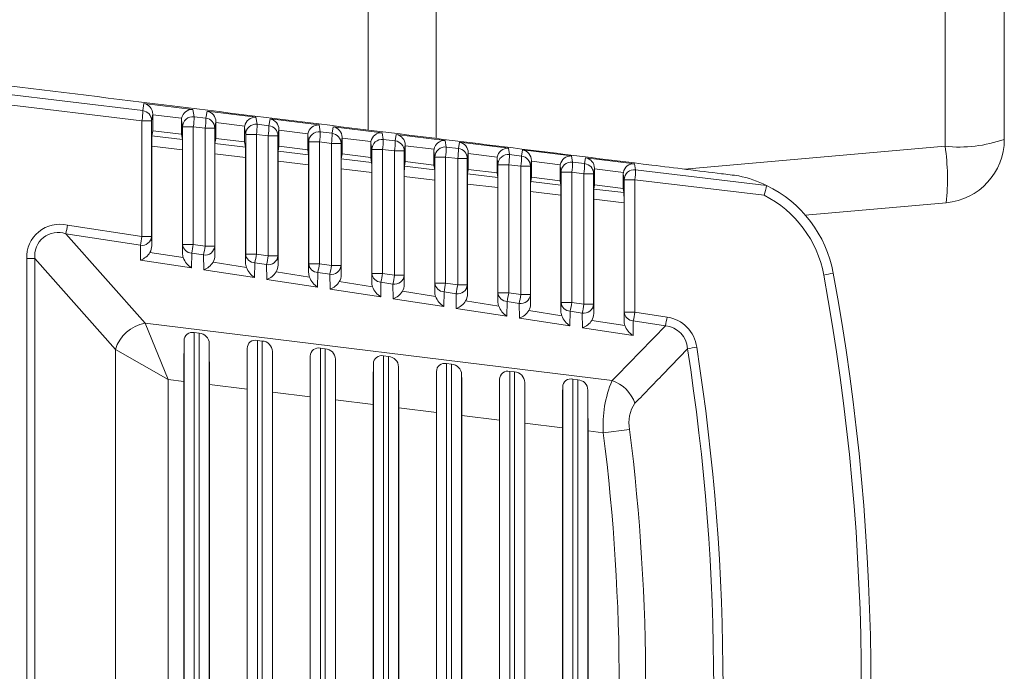
# Model space of a CAD drawing. Units: metres. Extents: x 7649 to 7998, y 20457 to 20664.
# Drawn here: x 7714 to 7714, y 20512 to 20512 of the extents above; entities that cross this region are included whole.
import ezdxf

# ---------------------------------------------------------------- set-up
doc = ezdxf.new("R2010")
doc.units = ezdxf.units.M
doc.header["$LTSCALE"] = 2
doc.layers.add('#PROJ GRILL', color=7, linetype='Continuous')

# ---------------------------------------------------------------- blocks, each defined once
blk = doc.blocks.new('ETC S4 Lustr+_Coupe face')
at = {"color": 0, "linetype": 'Continuous', "lineweight": 15}
for p, q in [((0.1043200000012803, -0.2494741790796979), (0.1043200000012803, -0.2716359777441539)), ((0.1031571955927575, -0.2717728114985221), (0.1031571955927575, -0.249611012837704)), ((0.09315719559253921, -0.2508610419718025), (0.09315719559253921, -0.2716180438401352)), ((0.09182000000055268, -0.2714527624375478), (0.09182000000055268, -0.2548010677091952)), ((0.08497286324654851, -0.2706088184859254), (0.07920167487918661, -0.2699002056542668)), ((0.07921906389674405, -0.2700903382428805), (0.08738984331921529, -0.2710708033409901)), ((0.0873760486529136, -0.2712690405205649), (0.07920007646862359, -0.2702879523094452)), ((0.08738984331921529, -0.2710708033409901), (0.08741356785867538, -0.2709301725517435)), ((0.08741356785867538, -0.2709301725517435), (0.088375113075017, -0.2710482354596024)), ((0.088375113075017, -0.2710482354596024), (0.08839837288269337, -0.2711918233799224)), ((0.08758749392109166, -0.2711386400042102), (0.08756549523877766, -0.2712690405205649)), ((0.08758749392109166, -0.2711386400042102), (0.08758748963464313, -0.2711527532737819)), ((0.08758748963464313, -0.2711527532737819), (0.08758748963464313, -0.2714652899594512)), ((0.08815552698524698, -0.2712224994902499), (0.08758748963464313, -0.2711527532737819)), ((0.08839837288269337, -0.2711918233799224), (0.08863041497534141, -0.2712196676220628)), ((0.08863041497534141, -0.2712196676220628), (0.08865356785918266, -0.2710824254063482)), ((0.08865356785918266, -0.2710824254063482), (0.08961511307461478, -0.2712004883142072)), ((0.08961511307461478, -0.2712004883142072), (0.08963780175508873, -0.271340550531022)), ((0.08987098663055804, -0.2713685319067736), (0.08989356785878044, -0.2712346782645909)), ((0.08989356785878044, -0.2712346782645909), (0.09085511307512206, -0.2713527411688119)), ((0.0873760486529136, -0.2735454070352716), (0.0873760486529136, -0.2712690405205649)), ((0.08756549523877766, -0.2712690405205649), (0.0873760486529136, -0.2712690405205649)), ((0.08756549523877766, -0.2712690405205649), (0.08756549523877766, -0.2735454070352716)), ((0.08817404003275442, -0.2713900605594972), (0.08815251036867267, -0.2712571531883441)), ((0.08815251036867267, -0.2715346657860209), (0.08815251036867267, -0.2712571531883441)), ((0.08817404003275442, -0.2737002153226058), (0.08817404003275442, -0.2713900605594972)), ((0.08838457821730117, -0.2713900605594972), (0.08817404003275442, -0.2713900605594972)), ((0.08838457821730117, -0.2713900605594972), (0.08838457821730117, -0.2737002153226058)), ((0.08861662030722073, -0.2714179048016376), (0.08838457821730117, -0.2713900605594972)), ((0.08861662030722073, -0.2737358335543831), (0.08861662030722073, -0.2714179048016376)), ((0.08880606689490378, -0.2714179048016376), (0.08861662030722073, -0.2714179048016376)), ((0.08882749392068945, -0.2712908928588149), (0.08880606689490378, -0.2714179048016376)), ((0.08880606689490378, -0.2714179048016376), (0.08880606689490378, -0.2737358335543831)), ((0.08882749392068945, -0.2712908928588149), (0.08882748963515041, -0.2713050061283866)), ((0.08882748963515041, -0.2713050061283866), (0.08882748963515041, -0.2716175428176939)), ((0.08939552698484476, -0.2713747523484926), (0.08882748963515041, -0.2713050061283866)), ((0.08941346890514978, -0.2715387877105968), (0.08939251036917994, -0.2714094060465868)), ((0.08939251036917994, -0.2716869186406257), (0.08939251036917994, -0.2714094060465868)), ((0.08963780175508873, -0.271340550531022), (0.08987098663055804, -0.2713685319067736)), ((0.09085511307512206, -0.2713527411688119), (0.0908772306265746, -0.2714892776821216)), ((0.09111155828486517, -0.2715173961878463), (0.09113356785928772, -0.2713869311191957)), ((0.09113356785928772, -0.2713869311191957), (0.09209511307471985, -0.2715049940234167)), ((0.08756987159267737, -0.2715697235653352), (0.08758748963464313, -0.2714652899594512)), ((0.08756987159267737, -0.2715697235653352), (0.088169851938801, -0.2716417191186338)), ((0.08758748963464313, -0.2714652899594512), (0.08815251036867267, -0.2715346657860209)), ((0.08815251036867267, -0.2715346657860209), (0.088169851938801, -0.2716417191186338)), ((0.0888104432488035, -0.2717185878464079), (0.08882748963515041, -0.2716175428176939)), ((0.08882748963515041, -0.2716175428176939), (0.08939251036917994, -0.2716869186406257)), ((0.08941346890514978, -0.2738904664256552), (0.08941346890514978, -0.2715387877105968)), ((0.08962400708696805, -0.2715387877105968), (0.08941346890514978, -0.2715387877105968)), ((0.08962400708696805, -0.2715387877105968), (0.08962400708696805, -0.2738904664256552)), ((0.08985719196334685, -0.2715667690863484), (0.08962400708696805, -0.2715387877105968)), ((0.08985719196334685, -0.2739262600734946), (0.08985719196334685, -0.2715667690863484)), ((0.09004663854921091, -0.2715667690863484), (0.08985719196334685, -0.2715667690863484)), ((0.09006749392119673, -0.2714431457134197), (0.09004663854921091, -0.2715667690863484)), ((0.09004663854921091, -0.2715667690863484), (0.09004663854921091, -0.2739262600734946)), ((0.09006749392119673, -0.2714431457134197), (0.0900674896347482, -0.2714572589866293)), ((0.0900674896347482, -0.2714572589866293), (0.0900674896347482, -0.2717697956722986)), ((0.09063552698535204, -0.2715270051994594), (0.0900674896347482, -0.2714572589866293)), ((0.09065289777663565, -0.2716875148616964), (0.09063251036877773, -0.2715616589011915)), ((0.09063251036877773, -0.2718391714952304), (0.09063251036877773, -0.2715616589011915)), ((0.0908772306265746, -0.2714892776821216), (0.09111155828486517, -0.2715173961878463)), ((0.09130749392079451, -0.2715953985680244), (0.09128721020533703, -0.2717156333674211)), ((0.09130749392079451, -0.2715953985680244), (0.09130748963525548, -0.2716095118412341)), ((0.09130748963525548, -0.2716095118412341), (0.09130748963525548, -0.2719220485305414)), ((0.09187552698494983, -0.2716792580577021), (0.09130748963525548, -0.2716095118412341)), ((0.09209511307471985, -0.2715049940234167), (0.09211665949715098, -0.2716380048368592)), ((0.09235212994099129, -0.2716662604689191), (0.09237356785888551, -0.2715391839738004)), ((0.09237356785888551, -0.2715391839738004), (0.09333511307522713, -0.2716572468816594)), ((0.08756822559280408, -0.273727732939733), (0.08756822559280408, -0.2717694185448636)), ((0.08817149642254662, -0.2718418089425541), (0.08756822559280408, -0.2717694185448636)), ((0.0888104432488035, -0.2717185878464079), (0.08940928080846788, -0.2717904462697334)), ((0.08939251036917994, -0.2716869186406257), (0.08940928080846788, -0.2717904462697334)), ((0.09005101490492962, -0.2718674521274806), (0.0900674896347482, -0.2717697956722986)), ((0.0900674896347482, -0.2717697956722986), (0.09063251036877773, -0.2718391714952304)), ((0.09086343595845392, -0.2716875148616964), (0.09065289777663565, -0.2716875148616964)), ((0.09065289777663565, -0.2740807175287046), (0.09065289777663565, -0.2716875148616964)), ((0.09086343595845392, -0.2716875148616964), (0.09086343595845392, -0.2740807175287046)), ((0.09109776361856348, -0.2717156333674211), (0.09086343595845392, -0.2716875148616964)), ((0.09109776361856348, -0.2741166865926061), (0.09109776361856348, -0.2717156333674211)), ((0.09128721020533703, -0.2717156333674211), (0.09109776361856348, -0.2717156333674211)), ((0.09128721020533703, -0.2717156333674211), (0.09128721020533703, -0.2741166865926061)), ((0.09189232664721203, -0.271836242016434), (0.09187251036928501, -0.2717139117557963)), ((0.09187251036928501, -0.2719914243498351), (0.09187251036928501, -0.2717139117557963)), ((0.09211665949715098, -0.2716380048368592), (0.09235212994099129, -0.2716662604689191)), ((0.0925474939213018, -0.2717476514262671), (0.09252778186055366, -0.2718644976484939)), ((0.0925474939213018, -0.2717476514262671), (0.09254748963485326, -0.2717617646958388)), ((0.09254748963485326, -0.2717617646958388), (0.09254748963485326, -0.2720743013815081)), ((0.09311552698454761, -0.2718315109123068), (0.09254748963485326, -0.2717617646958388)), ((0.09333511307522713, -0.2716572468816594), (0.09335608836863685, -0.2717867319843208)), ((0.09335608836863685, -0.2717867319843208), (0.09359270159711741, -0.2718151247499918)), ((0.09359270159711741, -0.2718151247499918), (0.0936135678584833, -0.2716914368284051)), ((0.0936135678584833, -0.2716914368284051), (0.09457511307482491, -0.2718094997362641)), ((0.09457511307482491, -0.2718094997362641), (0.09459551723921322, -0.2719354591354204)), ((0.09803380842913612, -0.2722210497959168), (0.1031571955927575, -0.2717728114985221)), ((0.08817149642254662, -0.2718418089425541), (0.08817149642254662, -0.2738694463696447)), ((0.08880879724711122, -0.2739181594588445), (0.08880879724711122, -0.2719182828259363)), ((0.08941092529494199, -0.2719905360936536), (0.08880879724711122, -0.2719182828259363)), ((0.08941092529494199, -0.2719905360936536), (0.08941092529494199, -0.2740596974726941)), ((0.09005101490492962, -0.2718674521274806), (0.09064870968086325, -0.2719391734244709)), ((0.09063251036877773, -0.2718391714952304), (0.09064870968086325, -0.2719391734244709)), ((0.09129158655923675, -0.2720163164121914), (0.09130748963525548, -0.2719220485305414)), ((0.09129158655923675, -0.2720163164121914), (0.09188813855325861, -0.2720879005755705)), ((0.09130748963525548, -0.2719220485305414), (0.09187251036928501, -0.2719914243498351)), ((0.09187251036928501, -0.2719914243498351), (0.09188813855325861, -0.2720879005755705)), ((0.09210286483084928, -0.271836242016434), (0.09189232664721203, -0.271836242016434)), ((0.09189232664721203, -0.2742709686317539), (0.09189232664721203, -0.271836242016434)), ((0.09210286483084928, -0.271836242016434), (0.09210286483084928, -0.2742709686317539)), ((0.09233833527287061, -0.2718644976484939), (0.09210286483084928, -0.271836242016434)), ((0.09233833527287061, -0.2743071131080796), (0.09233833527287061, -0.2718644976484939)), ((0.09252778186055366, -0.2718644976484939), (0.09233833527287061, -0.2718644976484939)), ((0.09252778186055366, -0.2718644976484939), (0.09252778186055366, -0.2743071131080796)), ((0.0931317555186979, -0.2719849691675336), (0.0931125103688828, -0.271866164610401)), ((0.0931125103688828, -0.2721436772080779), (0.0931125103688828, -0.271866164610401)), ((0.0931317555186979, -0.2744612197348033), (0.0931317555186979, -0.2719849691675336)), ((0.09334229370051617, -0.2719849691675336), (0.0931317555186979, -0.2719849691675336)), ((0.09334229370051617, -0.2719849691675336), (0.09334229370051617, -0.2744612197348033)), ((0.09357890692899673, -0.2720133619295666), (0.09334229370051617, -0.2719849691675336)), ((0.09357890692899673, -0.2744975396308291), (0.09357890692899673, -0.2720133619295666)), ((0.09376835351486079, -0.2720133619295666), (0.09357890692899673, -0.2720133619295666)), ((0.09378749392089958, -0.2718999042808719), (0.09376835351486079, -0.2720133619295666)), ((0.09376835351486079, -0.2720133619295666), (0.09376835351486079, -0.2744975396308291)), ((0.09378749392089958, -0.2718999042808719), (0.09378748963536054, -0.2719140175504435)), ((0.09378748963536054, -0.2719140175504435), (0.09378748963536054, -0.2722265542397508)), ((0.0943555269850549, -0.2719837637705496), (0.09378748963536054, -0.2719140175504435)), ((0.09437118438927428, -0.2721336963186332), (0.09435251036848058, -0.2720184174686437)), ((0.09435251036848058, -0.2722959300626826), (0.09435251036848058, -0.2720184174686437)), ((0.09459551723921322, -0.2719354591354204), (0.09483327325051505, -0.2719639890310646)), ((0.09483327325051505, -0.2719639890310646), (0.09485356785899057, -0.2718436896866478)), ((0.09485356785899057, -0.2718436896866478), (0.09581511307533219, -0.2719617525908689)), ((0.09581511307533219, -0.2719617525908689), (0.09583494611069909, -0.272084186290158)), ((0.09607384490664117, -0.2721128533121373), (0.09609356785858836, -0.2719959425412526)), ((0.09609356785858836, -0.2719959425412526), (0.09705511307492998, -0.2721140054454736)), ((0.09004936890323734, -0.274108585977956), (0.09004936890323734, -0.2720671471070091)), ((0.09065035416733735, -0.2721392632483912), (0.09004936890323734, -0.2720671471070091)), ((0.09065035416733735, -0.2721392632483912), (0.09065035416733735, -0.2742499485721055)), ((0.09253215821445337, -0.2721651806932641), (0.09254748963485326, -0.2720743013815081)), ((0.09253215821445337, -0.2721651806932641), (0.0931275674229255, -0.2722366277266701)), ((0.09254748963485326, -0.2720743013815081), (0.0931125103688828, -0.2721436772080779)), ((0.0931125103688828, -0.2721436772080779), (0.0931275674229255, -0.2722366277266701)), ((0.09437118438927428, -0.2746514708342147), (0.09437118438927428, -0.2721336963186332)), ((0.09458172257291153, -0.2721336963186332), (0.09437118438927428, -0.2721336963186332)), ((0.09458172257291153, -0.2721336963186332), (0.09458172257291153, -0.2746514708342147)), ((0.09481947858512285, -0.2721622262142773), (0.09458172257291153, -0.2721336963186332)), ((0.09481947858512285, -0.2746879661463026), (0.09481947858512285, -0.2721622262142773)), ((0.09500892517098691, -0.2721622262142773), (0.09481947858512285, -0.2721622262142773)), ((0.09502749392049736, -0.2720521571354766), (0.09500892517098691, -0.2721622262142773)), ((0.09500892517098691, -0.2721622262142773), (0.09500892517098691, -0.2746879661463026)), ((0.09502749392049736, -0.2720521571354766), (0.09502748963495833, -0.2720662704086863)), ((0.09502748963495833, -0.2720662704086863), (0.09502748963495833, -0.2723788070943556)), ((0.09559552698465268, -0.2721360166215163), (0.09502748963495833, -0.2720662704086863)), ((0.09561061326076015, -0.2722824234697327), (0.09559251036898786, -0.2721706703232485)), ((0.09559251036898786, -0.2724481829172873), (0.09559251036898786, -0.2721706703232485)), ((0.09583494611069909, -0.272084186290158), (0.09607384490664117, -0.2721128533121373)), ((0.09626749392100464, -0.2722044099900813), (0.09624949682711303, -0.2723110904953501)), ((0.09626749392100464, -0.2722044099900813), (0.09626748963455611, -0.272218523263291)), ((0.09705511307492998, -0.2721140054454736), (0.09707437498309446, -0.2722329134412576)), ((0.09128994055845396, -0.2742990124934295), (0.09128994055845396, -0.2722160113880818)), ((0.09188978303700424, -0.2722879903994908), (0.09128994055845396, -0.2722160113880818)), ((0.09188978303700424, -0.2722879903994908), (0.09188978303700424, -0.2744401996751549)), ((0.0925305122127611, -0.274489439012541), (0.0925305122127611, -0.2723648756727926)), ((0.0931292119084901, -0.2724367175505904), (0.0925305122127611, -0.2723648756727926)), ((0.0937727298705795, -0.2723140449743369), (0.09378748963536054, -0.2722265542397508)), ((0.0937727298705795, -0.2723140449743369), (0.09436699629532086, -0.2723853548777697)), ((0.09378748963536054, -0.2722265542397508), (0.09435251036848058, -0.2722959300626826)), ((0.09435251036848058, -0.2722959300626826), (0.09436699629532086, -0.2723853548777697)), ((0.09501330152488663, -0.2724629092554096), (0.09502748963495833, -0.2723788070943556)), ((0.09502748963495833, -0.2723788070943556), (0.09559251036898786, -0.2724481829172873)), ((0.09561061326076015, -0.2748417219372641), (0.09561061326076015, -0.2722824234697327)), ((0.09582115144257841, -0.2722824234697327), (0.09561061326076015, -0.2722824234697327)), ((0.09582115144257841, -0.2722824234697327), (0.09582115144257841, -0.2748417219372641)), ((0.09606005023852049, -0.2723110904953501), (0.09582115144257841, -0.2722824234697327)), ((0.09606005023852049, -0.2748783926654141), (0.09606005023852049, -0.2723110904953501)), ((0.09624949682711303, -0.2723110904953501), (0.09606005023852049, -0.2723110904953501)), ((0.09624949682711303, -0.2723110904953501), (0.09624949682711303, -0.2748783926654141)), ((0.09626748963455611, -0.272218523263291), (0.09626748963455611, -0.2725310599525983)), ((0.09683552698515996, -0.272288269479759), (0.09626748963455611, -0.272218523263291)), ((0.09685004213315551, -0.2724311506208323), (0.09683251036858564, -0.2723229231778532)), ((0.09683251036858564, -0.2726004357718921), (0.09683251036858564, -0.2723229231778532)), ((0.09707437498309446, -0.2722329134412576), (0.09964808900076605, -0.2725417501678749)), ((0.0931292119084901, -0.2724367175505904), (0.0931292119084901, -0.2746304507782042)), ((0.09377108386888722, -0.2746798655316525), (0.09377108386888722, -0.2725137399538653)), ((0.09436864077906648, -0.27258544470169), (0.09377108386888722, -0.2725137399538653)), ((0.09436864077906648, -0.27258544470169), (0.09436864077906648, -0.2748207018776156)), ((0.09501330152488663, -0.2724629092554096), (0.09560642516498774, -0.2725340820288693)), ((0.09559251036898786, -0.2724481829172873), (0.09560642516498774, -0.2725340820288693)), ((0.09625387318101275, -0.2726117735401203), (0.09626748963455611, -0.2725310599525983)), ((0.09626748963455611, -0.2725310599525983), (0.09683251036858564, -0.2726004357718921)), ((0.09683251036858564, -0.2726004357718921), (0.09684585403647361, -0.2726828091799689)), ((0.09706058031497378, -0.2724311506208323), (0.09685004213315551, -0.2724311506208323)), ((0.09685004213315551, -0.2750319730403135), (0.09685004213315551, -0.2724311506208323)), ((0.09706058031497378, -0.2724311506208323), (0.09706058031497378, -0.2750319730403135)), ((0.09960030471302161, -0.2727359087111836), (0.09706058031497378, -0.2724311506208323)), ((0.09501165552501334, -0.274870292050764), (0.09501165552501334, -0.272662604234938)), ((0.09560806965055235, -0.2727341718564276), (0.09501165552501334, -0.272662604234938)), ((0.09560806965055235, -0.2727341718564276), (0.09560806965055235, -0.275010952980665)), ((0.09625387318101275, -0.2726117735401203), (0.09684585403647361, -0.2726828091799689)), ((0.09625222717932047, -0.2750607185698755), (0.09625222717932047, -0.2728114685160108)), ((0.09684749852294772, -0.2728828990075272), (0.09625222717932047, -0.2728114685160108)), ((0.09684749852294772, -0.2728828990075272), (0.09684749852294772, -0.2752012040837144)), ((0.1031789446806215, -0.2728812211171316), (0.10040815769662, -0.2731236335675931)), ((0.08591171552689048, -0.2733206333541602), (0.0873760486529136, -0.2735454070352716)), ((0.08734439446470788, -0.2737173210734909), (0.08588006134050374, -0.2734925473923795)), ((0.08588006134050374, -0.2734925473923795), (0.08743653025067033, -0.2752518154629797)), ((0.08756549523877766, -0.2735454070352716), (0.0873760486529136, -0.2735454070352716)), ((0.08756549523877766, -0.2735454070352716), (0.08756822559280408, -0.273727732939733)), ((0.08734876599100971, -0.2740092403000745), (0.08734439446470788, -0.2737173210734909)), ((0.08817149642254662, -0.2738694463696447), (0.08817404003275442, -0.2737002153226058)), ((0.08817404003275442, -0.2737002153226058), (0.08838457821730117, -0.2737002153226058)), ((0.08838457821730117, -0.2737002153226058), (0.08861662030722073, -0.2737358335543831)), ((0.08861662030722073, -0.2737358335543831), (0.08880606689490378, -0.2737358335543831)), ((0.08880606689490378, -0.2737358335543831), (0.08880879724711122, -0.2739181594588445)), ((0.08753124590657535, -0.2738604778642184), (0.08818776857333432, -0.2739612534423941)), ((0.08835292402909545, -0.2738721293608251), (0.08834855652912665, -0.2741627071554831)), ((0.088584966120834, -0.2739077475926024), (0.08835292402909545, -0.2738721293608251)), ((0.08858933764713584, -0.274199666815548), (0.088584966120834, -0.2739077475926024)), ((0.08941092529494199, -0.2740596974726941), (0.08941346890514978, -0.2738904664256552)), ((0.08941346890514978, -0.2738904664256552), (0.08962400708696805, -0.2738904664256552)), ((0.08962400708696805, -0.2738904664256552), (0.08985719196334685, -0.2739262600734946)), ((0.08985719196334685, -0.2739262600734946), (0.09004663854921091, -0.2739262600734946)), ((0.09004663854921091, -0.2739262600734946), (0.09004936890323734, -0.274108585977956)), ((0.0851100216004852, -0.2908193349576322), (0.0851100216004852, -0.2739806650533865)), ((0.0851100216004852, -0.2739806650533865), (0.08527268088528217, -0.2739806650533865)), ((0.08527268088528217, -0.2739806650533865), (0.08527268088528217, -0.2908193349576322)), ((0.0868535898407572, -0.2757675575703615), (0.08527268088528217, -0.2739806650533865)), ((0.08834855652912665, -0.2741627071554831), (0.08734876599100971, -0.2740092403000745)), ((0.08877181756270147, -0.2740509043796919), (0.0894271974448202, -0.2741515045418055)), ((0.08959235290058132, -0.2740623804638744), (0.08958798540061252, -0.2743529582585325)), ((0.08982553777514113, -0.2740981741080759), (0.08959235290058132, -0.2740623804638744)), ((0.08982990930326196, -0.2743900933346595), (0.08982553777514113, -0.2740981741080759)), ((0.09065035416733735, -0.2742499485721055), (0.09065289777663565, -0.2740807175287046)), ((0.09065289777663565, -0.2740807175287046), (0.09086343595845392, -0.2740807175287046)), ((0.09086343595845392, -0.2740807175287046), (0.09109776361856348, -0.2741166865926061)), ((0.09109776361856348, -0.2741166865926061), (0.09128721020533703, -0.2741166865926061)), ((0.09128721020533703, -0.2741166865926061), (0.09128994055845396, -0.2742990124934295)), ((0.08958798540061252, -0.2743529582585325), (0.08858933764713584, -0.274199666815548)), ((0.0900123892170086, -0.2742413308988034), (0.09066662631448708, -0.2743417556448549)), ((0.0908317817711577, -0.2742526315669238), (0.0908274142711889, -0.2745432093579439)), ((0.09106610943126725, -0.2742886006271874), (0.0908317817711577, -0.2742526315669238)), ((0.0910704809566596, -0.274580519853771), (0.09106610943126725, -0.2742886006271874)), ((0.09188978303700424, -0.2744401996751549), (0.09189232664721203, -0.2742709686317539)), ((0.09189232664721203, -0.2742709686317539), (0.09210286483084928, -0.2742709686317539)), ((0.09210286483084928, -0.2742709686317539), (0.09233833527287061, -0.2743071131080796)), ((0.09233833527287061, -0.2743071131080796), (0.09252778186055366, -0.2743071131080796)), ((0.09252778186055366, -0.2743071131080796), (0.0925305122127611, -0.274489439012541)), ((0.0908274142711889, -0.2745432093579439), (0.08982990930326196, -0.2743900933346595)), ((0.09125296087313473, -0.2744317574179149), (0.09190605518688244, -0.2745320067479042)), ((0.09207121064264356, -0.2744428826663352), (0.09206684314267477, -0.2747334604609932)), ((0.09230668108648388, -0.2744790271462989), (0.09207121064264356, -0.2744428826663352)), ((0.09231105261278572, -0.2747709463728825), (0.09230668108648388, -0.2744790271462989)), ((0.0931292119084901, -0.2746304507782042), (0.0931317555186979, -0.2744612197348033)), ((0.0931317555186979, -0.2744612197348033), (0.09334229370051617, -0.2744612197348033)), ((0.09334229370051617, -0.2744612197348033), (0.09357890692899673, -0.2744975396308291)), ((0.09357890692899673, -0.2744975396308291), (0.09376835351486079, -0.2744975396308291)), ((0.09376835351486079, -0.2744975396308291), (0.09377108386888722, -0.2746798655316525)), ((0.09206684314267477, -0.2747334604609932), (0.0910704809566596, -0.274580519853771)), ((0.09249353252926085, -0.2746221839370264), (0.0931454840592778, -0.2747222578509536)), ((0.09331063951321994, -0.2746331337693846), (0.09330627201325115, -0.2749237115640426)), ((0.09354725274079101, -0.2746694536654104), (0.09331063951321994, -0.2746331337693846)), ((0.09355162426891184, -0.274961372891994), (0.09354725274079101, -0.2746694536654104)), ((0.09436864077906648, -0.2748207018776156), (0.09437118438927428, -0.2746514708342147)), ((0.09437118438927428, -0.2746514708342147), (0.09458172257291153, -0.2746514708342147)), ((0.09458172257291153, -0.2746514708342147), (0.09481947858512285, -0.2746879661463026)), ((0.09481947858512285, -0.2746879661463026), (0.09500892517098691, -0.2746879661463026)), ((0.09500892517098691, -0.2746879661463026), (0.09501165552501334, -0.274870292050764)), ((0.09330627201325115, -0.2749237115640426), (0.09231105261278572, -0.2747709463728825)), ((0.09373410418265848, -0.2748126104561379), (0.09438491292894469, -0.274912508950365)), ((0.09455006838470581, -0.274823384872434), (0.09454570088473702, -0.275113962663454)), ((0.09478782439691713, -0.2748598801845219), (0.09455006838470581, -0.274823384872434)), ((0.09479219592503796, -0.2751517994074675), (0.09478782439691713, -0.2748598801845219)), ((0.09560806965055235, -0.275010952980665), (0.09561061326076015, -0.2748417219372641)), ((0.09561061326076015, -0.2748417219372641), (0.09582115144257841, -0.2748417219372641)), ((0.09582115144257841, -0.2748417219372641), (0.09606005023852049, -0.2748783926654141)), ((0.09606005023852049, -0.2748783926654141), (0.09624949682711303, -0.2748783926654141)), ((0.09624949682711303, -0.2748783926654141), (0.09625222717932047, -0.2750607185698755)), ((0.09454570088473702, -0.275113962663454), (0.09355162426891184, -0.274961372891994)), ((0.0949746758387846, -0.2750030369716114), (0.09562434180134005, -0.2751027600534144)), ((0.09578949725710117, -0.2750136359718454), (0.09578512975713238, -0.2753042137701414)), ((0.09602839605304325, -0.2750503066999954), (0.09578949725710117, -0.2750136359718454)), ((0.09603276757934509, -0.275342225930217), (0.09602839605304325, -0.2750503066999954)), ((0.09684749852294772, -0.2752012040837144), (0.09685004213315551, -0.2750319730403135)), ((0.09706058031497378, -0.2750319730403135), (0.09685004213315551, -0.2750319730403135)), ((0.09706058031497378, -0.2750319730403135), (0.0976926189932783, -0.2751289903499128)), ((0.08743653025067033, -0.2752518154629797), (0.09661153933302558, -0.2763783649243123)), ((0.08743653025067033, -0.2752518154629797), (0.08789282032466872, -0.2763548757648095)), ((0.09578512975713238, -0.2753042137701414), (0.09479219592503796, -0.2751517994074675)), ((0.09621524749491073, -0.2751934634907229), (0.09686377067282592, -0.2752930111564638)), ((0.09702892612676806, -0.2752038870748947), (0.09702455862679926, -0.2754944648695528)), ((0.09766096480507258, -0.2753009043844941), (0.09702892612676806, -0.2752038870748947)), ((0.08840262567719037, -0.2754354728822364), (0.0884973743250157, -0.2754471065527468)), ((0.08840262567719037, -0.2754354728822364), (0.08840262567719037, -0.2893645271287824)), ((0.0884973743250157, -0.2893528934582719), (0.0884973743250157, -0.2754471065527468)), ((0.09702455862679926, -0.2754944648695528), (0.09603276757934509, -0.275342225930217)), ((0.08820263329289446, -0.2892087595791963), (0.08820263329289446, -0.2755912404318224)), ((0.0886973667111306, -0.275651986059529), (0.0886973667111306, -0.2891480139514897)), ((0.08964262567678816, -0.2755877257368411), (0.08973737432461348, -0.2755993594073516)), ((0.08964262567678816, -0.2755877257368411), (0.08964262567678816, -0.2892122742741776)), ((0.08973737432461348, -0.2892006406036671), (0.08973737432461348, -0.2755993594073516)), ((0.0868535898407572, -0.2890324424406572), (0.0868535898407572, -0.2757675575703615)), ((0.08789282032466872, -0.2763548757648095), (0.0868535898407572, -0.2757675575703615)), ((0.08944263329249225, -0.2890565067245916), (0.08944263329249225, -0.2757434932900651)), ((0.08993736671072838, -0.2758042389141337), (0.08993736671072838, -0.288995761096885)), ((0.09088262567729544, -0.2757399785914458), (0.09097737432512076, -0.2757516122655943)), ((0.09088262567729544, -0.2757399785914458), (0.09088262567729544, -0.2890600214195729)), ((0.09097737432512076, -0.2890483877454244), (0.09097737432512076, -0.2757516122655943)), ((0.09068263329299953, -0.2889042538663489), (0.09068263329299953, -0.2758957461446698)), ((0.09117736671123566, -0.2759564917687385), (0.09117736671123566, -0.2888435082422802)), ((0.09192263329259731, -0.2887520010117441), (0.09192263329259731, -0.2760479989992746)), ((0.09212262567689322, -0.2758922314496886), (0.09221737432471855, -0.275903865120199)), ((0.09212262567689322, -0.2758922314496886), (0.09212262567689322, -0.2889077685613302)), ((0.09221737432471855, -0.2888961348944576), (0.09221737432471855, -0.275903865120199)), ((0.093362625676491, -0.2760444843042933), (0.09345737432522583, -0.2760561179748038)), ((0.093362625676491, -0.2760444843042933), (0.093362625676491, -0.2887555157067254)), ((0.09345737432522583, -0.2887438820362149), (0.09345737432522583, -0.2760561179748038)), ((0.09241736671083345, -0.2761087446233432), (0.09241736671083345, -0.2886912553876755)), ((0.09316263329310459, -0.2885997481571394), (0.09316263329310459, -0.2762002518538793)), ((0.09365736671134073, -0.2762609974815859), (0.09365736671134073, -0.2885390025294328)), ((0.09460262567699829, -0.276196737158898), (0.09469737432482361, -0.2762083708294085)), ((0.09460262567699829, -0.276196737158898), (0.09460262567699829, -0.2886032628521207)), ((0.09469737432482361, -0.2885916291816102), (0.09469737432482361, -0.2762083708294085)), ((0.0882000000010521, -0.2763925926847151), (0.08789282032466872, -0.2763548757648095)), ((0.08789282032466872, -0.2763548757648095), (0.08789282032466872, -0.2884451242498471)), ((0.0882000000010521, -0.2763925926847151), (0.0882000000010521, -0.2884074073263037)), ((0.08944000000064989, -0.2765448455393198), (0.08870000000115397, -0.2764539849667926)), ((0.08870000000115397, -0.2883460150478641), (0.08870000000115397, -0.2764539849667926)), ((0.09440263329270238, -0.2884474953025347), (0.09440263329270238, -0.276352504712122)), ((0.09489736671093851, -0.2764132503361907), (0.09489736671093851, -0.288386749674828)), ((0.09584262567659607, -0.2763489900135028), (0.09593737432533089, -0.2763606236876512)), ((0.09584262567659607, -0.2763489900135028), (0.09584262567659607, -0.2884510099975159)), ((0.09593737432533089, -0.2884393763233675), (0.09593737432533089, -0.2763606236876512)), ((0.08944000000064989, -0.2765448455393198), (0.08944000000064989, -0.2882551544716989)), ((0.09068000000115717, -0.2766970983939245), (0.08994000000075175, -0.2766062378213974)), ((0.08994000000075175, -0.2881937621896213), (0.08994000000075175, -0.2766062378213974)), ((0.09564263329320966, -0.2882952424442919), (0.09564263329320966, -0.2765047575667268)), ((0.0961373667105363, -0.2765655031907954), (0.0961373667105363, -0.2882344968202233)), ((0.09068000000115717, -0.2766970983939245), (0.09068000000115717, -0.2881029016170942)), ((0.09192000000075495, -0.2768493512521673), (0.09118000000125903, -0.2767584906760021)), ((0.09118000000125903, -0.2880415093350166), (0.09118000000125903, -0.2767584906760021)), ((0.09192000000075495, -0.2768493512521673), (0.09192000000075495, -0.2879506487624894)), ((0.09316000000126223, -0.277001604106772), (0.09242000000085682, -0.2769107435306069)), ((0.09242000000085682, -0.2878892564804119), (0.09242000000085682, -0.2769107435306069)), ((0.09316000000126223, -0.277001604106772), (0.09316000000126223, -0.2877983959042467)), ((0.09440000000086002, -0.2771538569613767), (0.0936600000004546, -0.2770629963888496)), ((0.0936600000004546, -0.2877370036258071), (0.0936600000004546, -0.2770629963888496)), ((0.09440000000086002, -0.2771538569613767), (0.09440000000086002, -0.287646143049642)), ((0.0956400000004578, -0.2773061098159815), (0.09490000000096188, -0.2772152492434543)), ((0.09490000000096188, -0.2875847507675644), (0.09490000000096188, -0.2772152492434543)), ((0.0956400000004578, -0.2773061098159815), (0.0956400000004578, -0.2874938901950372)), ((0.09644084104093054, -0.2774044407342444), (0.09614000000055967, -0.277367502098059)), ((0.09614000000055967, -0.2874324979129597), (0.09614000000055967, -0.277367502098059)), ((0.09695639899291564, -0.2773396333395794), (0.09644084104093054, -0.2774044407342444))]:
    blk.add_line(p, q, dxfattribs=at)
for centre, radius, start, end in [((0.08737467516857578, -0.2711394087127701), 0.000212820142039914, 0.2069539312185822, 79.47007159126288), ((0.08836359432734753, -0.2712592006500927), 0.0002112794194758381, 86.8747401216406, 169.9964554387313), ((0.08631581352892681, -0.2710956637274649), 0.001074317471021142, 350.7128086265355, 1.325978951863076), ((0.08736556212716096, -0.2712692566601618), 0.00019993322863169, 0.06193970594979185, 83.02440802086758), ((0.08835305121465353, -0.2712571521988139), 0.000200540846823032, 170.0495603954593, 180.0002829167407), ((0.08837403467714466, -0.2713903317744553), 0.00019999482715063, 83.0101113810837, 179.9223009047855), ((0.08732434309331438, -0.2712166837663972), 0.001074317471020466, 350.7128086265355, 1.325978951863076), ((0.08755638518505293, -0.2712445280085376), 0.001074317471055752, 350.7128086265355, 1.325978951863076), ((0.08860613378328708, -0.2714181209412345), 0.000199933228632482, 0.06193970594979185, 83.02440802086758), ((0.08861467516908306, -0.2712916615673748), 0.000212820142040578, 0.2069539312185822, 79.47007159126288), ((0.08960359432694531, -0.2714114535046974), 0.000211279419475844, 86.8747401216406, 169.9964554387313), ((0.08985467516868084, -0.2714439144256175), 0.0002128201420405061, 0.2069539312185822, 79.47007159126288), ((0.08959305121516081, -0.2714094050534186), 0.0002005408468646701, 170.0495603954593, 180.0002829167407), ((0.08961346354863053, -0.2715390589255549), 0.000199994827150648, 83.0101113810837, 179.9223009047855), ((0.08856377196480025, -0.2713654109174968), 0.00107431747103036, 350.7128086265355, 1.325978951863076), ((0.08879695684117905, -0.2713933922896103), 0.001074317471004852, 350.7128086265355, 1.325978951863076), ((0.08984670543668472, -0.2715669852223073), 0.000199933228631992, 0.06193970594979185, 83.02440802086758), ((0.0908435943265431, -0.2715637063629401), 0.000211279419476028, 86.8747401216406, 169.9964554387313), ((0.09109467516918812, -0.2715961672802223), 0.000212820142040106, 0.2069539312185822, 79.47007159126288), ((0.09402064615733252, -0.2717227488537901), 0.006452589341092222, 178.6410842340611, 180.4144071858289), ((0.0908330512147586, -0.2715616579116613), 0.000200540846867532, 170.0495603954593, 180.0002829167407), ((0.09085289241920691, -0.2716877860766544), 0.000199994827150506, 83.0101113810837, 179.9223009047855), ((0.08980320083719562, -0.2715141380685964), 0.001074317471008662, 350.7128086265355, 1.325978951863076), ((0.09003752849457669, -0.2715422565743211), 0.00107431747102969, 350.7128086265355, 1.325978951863076), ((0.09108727709281084, -0.27171584950338), 0.000199933228632846, 0.06193970594979185, 83.02440801572264), ((0.09208359432705038, -0.2717159592139069), 0.000211279419475852, 86.8747401216406, 169.9964554387313), ((0.0923346751687859, -0.271748420134827), 0.000212820142040364, 0.2069539312185822, 79.47007159126288), ((0.08166720010285644, -0.271795214364829), 0.006504463212651526, 359.5895594417385, 1.352217083338263), ((0.09526121781254915, -0.2718716131385008), 0.006452589341093641, 178.6410842340611, 180.4144071858289), ((0.08290662897252332, -0.2719439415159286), 0.006504463213610256, 359.5895594417385, 1.352217083338263), ((0.09207305121526588, -0.2717139107662661), 0.000200540846844216, 170.0495603954593, 180.0002829167407), ((0.09209232129069278, -0.271836513227754), 0.0001999948271507101, 83.0101113810837, 179.9223009047855), ((0.0910426297068625, -0.271662865219696), 0.001074317471005276, 350.7128086265355, 1.325978951863076), ((0.09127810015070281, -0.2716911208553938), 0.001074317471003852, 350.7128086265355, 1.325978951863076), ((0.09232784874893696, -0.2718647137880907), 0.000199933228632164, 0.06193970594979185, 83.02440802086758), ((0.09332359432664816, -0.2718682120721496), 0.000211279419476332, 86.8747401216406, 169.9964554387313), ((0.09333175016308815, -0.2719852403824916), 0.0001999948271507101, 83.0101113810837, 179.9223009047855), ((0.09228205857925786, -0.2718115923744335), 0.001074317471008802, 350.7128086265355, 1.325978951863076), ((0.09251867180682893, -0.2718399851364666), 0.00107431747103164, 350.7128086265355, 1.325978951863076), ((0.09356842040506308, -0.2720135780691635), 0.000199933228632134, 0.06193970594979185, 83.02440802086758), ((0.09357467516929319, -0.2719006729894318), 0.000212820142040364, 0.2069539312185822, 79.47007159126288), ((0.09456359432715544, -0.2720204649267544), 0.000211279419476398, 86.8747401216406, 169.9964554387313), ((0.1034303135593291, -0.2690846150762809), 0.002702035054932457, 264.198714624894, 289.2241896177392), ((0.09875221219317609, -0.2724136637662014), 0.004451356017049319, 353.9706982312049, 8.277515680431208), ((0.1030700000010256, -0.2716359777441539), 0.001250000000000142, 275.0000000014304, 0), ((0.09650178946867527, -0.2720204774195736), 0.006452589341846578, 178.6410842340611, 180.4144071858289), ((0.08414605784491869, -0.2720926686706662), 0.006504463213582401, 359.5895594417385, 1.352217083338263), ((0.0977423611229824, -0.2721693417006463), 0.006452589341129201, 178.6410842340611, 180.4144071858289), ((0.09331305121486366, -0.2718661636208708), 0.000200540846865102, 170.0495603954593, 180.0002829167407), ((0.09455305121446145, -0.2720184164754755), 0.000200540846884854, 170.0495603954593, 180.0002829167407), ((0.09457117903275503, -0.2721339675335912), 0.00019999482715026, 83.0101113810837, 179.9223009047855), ((0.09352148744892474, -0.2719603195218951), 0.001074317471024694, 350.7128086265355, 1.325978951863076), ((0.09375924346113607, -0.2719888494175393), 0.001074317471030238, 350.7128086265355, 1.325978951863076), ((0.09480899205846072, -0.2721624423502362), 0.000199933228632622, 0.06193970594979185, 83.02440802086758), ((0.09481467516889097, -0.2720529258476745), 0.000212820142040106, 0.2069539312185822, 79.47007159126288), ((0.09580359432675323, -0.2721727177813591), 0.000211279419475986, 86.8747401216406, 169.9964554387313), ((0.09605467516848876, -0.2722051787022792), 0.0002128201420397941, 0.2069539312185822, 79.47007159126288), ((0.08538548671731405, -0.2722413958181278), 0.006504463213013732, 359.5895594417385, 1.352217083338263), ((0.09898293277910852, -0.2723182059817191), 0.00645258934112064, 178.6410842340611, 180.4144071858289), ((0.09579305121496873, -0.2721706693337183), 0.00020054084686339, 170.0495603954593, 180.0002829167407), ((0.09581060790515039, -0.2722826946846908), 0.000199994827150282, 83.0101113810837, 179.9223009047855), ((0.09476091632132011, -0.2721090466766327), 0.001074317471004868, 350.7128086265355, 1.325978951863076), ((0.09499981511726219, -0.2721377136986121), 0.001074317471006256, 350.7128086265355, 1.325978951863076), ((0.09604956371458684, -0.272311306634947), 0.000199933228632164, 0.06193970594979185, 83.02440802086758), ((0.09704359432726051, -0.2723249706359638), 0.000211279419476472, 86.8747401216406, 169.9964554387313), ((0.08662491558698093, -0.2723901229728654), 0.006504463214257928, 359.5895594417385, 1.352217083338263), ((0.1002235044325062, -0.2724670702664298), 0.006452589340767248, 178.6410842340611, 180.4144071858289), ((0.0878643444584668, -0.2725388501239649), 0.006504463213013875, 359.5895594417385, 1.352217083338263), ((0.09703305121456651, -0.272322922188323), 0.0002005408468653801, 170.0495603954593, 180.0002829167407), ((0.09705003677481727, -0.2724314218357904), 0.000199994827150506, 83.0101113810837, 179.9223009047855), ((0.09600034519280598, -0.2722577738277323), 0.001074317471045844, 350.7128086265355, 1.325978951863076), ((0.09859829903871287, -0.2746998352158698), 0.002399999999981103, 64.07816427261056, 77.89294501498946), ((0.1014640760886323, -0.2726159345475025), 0.006452589341881852, 178.6410842340611, 180.4144071858289), ((0.08910377332904318, -0.2726875772750645), 0.006504463213297039, 359.5895594417385, 1.352217083338263), ((0.0983922347504631, -0.2723356316928403), 0.001272656561760672, 341.6681097633559, 350.6793647441813), ((0.09859829903871287, -0.2746998352158698), 0.00239999999999899, 10.41374194306017, 64.07816427261056), ((0.1027046477447584, -0.2727647988285753), 0.006452589341882135, 178.6410842340611, 180.4144071858289), ((0.09034320220052905, -0.2728363044261641), 0.006504463213957395, 359.5895594417385, 1.352217083338263), ((0.09860884483714472, -0.2746998352158698), 0.002199999999999765, 10.41374194306017, 63.21373349533545), ((0.08576228617675952, -0.2739560284353502), 0.000652729683372994, 76.76592047446644, 182.1630847795841), ((0.08366504773312045, -0.2729958301388251), 0.002270024958114999, 347.3605131871051, 351.7736828236116), ((0.08572406193070492, -0.2739203826422454), 0.0004553886455989441, 69.96688245099978, 187.6068991588252), ((0.08512938085732458, -0.2732206038199365), 0.002270024958058418, 347.3605131871051, 351.7736828236116), ((0.0873742818566825, -0.2735276223756955), 0.0001920386727074301, 261.0465392848984, 354.6862358583061), ((0.08731812015685136, -0.2737295826191257), 0.0002501122738159941, 328.4430406003698, 0.4237288257878205), ((0.08835912978065608, -0.2736866467203072), 0.000185586426333554, 184.1927531916497, 268.0837515141398), ((0.08613791042080265, -0.2733754121072707), 0.002270024958070778, 347.3605131871051, 351.7736828236116), ((0.0863699525125412, -0.273411030339048), 0.002270024957879585, 347.3605131871051, 351.7736828236116), ((0.08861485351098963, -0.273718048894807), 0.000192038672708086, 261.0465392848984, 354.6862358583061), ((0.08721688947662187, -0.273661172552238), 0.0003722130737551321, 290.750783395527, 327.624869210006), ((0.08843765064466425, -0.2738696180240368), 0.0002661542758957961, 179.9630468564243, 200.138726535837), ((0.08855869181297749, -0.2739200091382372), 0.000250112273812592, 328.4430406003698, 0.4237288257878205), ((0.08959855865305144, -0.2738768978197186), 0.00018558642633369, 184.1927531916497, 268.0837515141398), ((0.08737733929319802, -0.2735656632103201), 0.002270024958030377, 347.3605131871051, 351.7736828236116), ((0.08761052416866733, -0.2736014568581595), 0.002270024958046916, 347.3605131871051, 351.7736828236116), ((0.08985542516711575, -0.2739084754139185), 0.000192038672707786, 261.0465392848984, 354.6862358583061), ((0.08858937957666058, -0.2738056046364363), 0.0004307179449714781, 201.1843931728642, 236.005033331529), ((0.088457461130929, -0.2738515990677115), 0.0003722130737536661, 290.750783395527, 327.624869210006), ((0.08967707951524062, -0.2740598691270861), 0.0002661542758903701, 179.9630468564243, 200.138726535837), ((0.08979926346910361, -0.2741104356537107), 0.0002501122738167061, 328.4430406003698, 0.4237288257878205), ((0.09083798752271832, -0.274067148922768), 0.000185586426333548, 184.1927531916497, 268.0837515141398), ((0.08861676816468389, -0.2737559143133694), 0.002270024957876727, 347.3605131871051, 351.7736828236116), ((0.08885109582297446, -0.273791883373633), 0.002270024958116667, 347.3605131871051, 351.7736828236116), ((0.09109599682324188, -0.274098901929392), 0.0001920386727081101, 261.0465392848984, 354.6862358583061), ((0.08982880844905594, -0.2739958557394857), 0.0004307179449696621, 201.1843931728642, 236.005033331529), ((0.08969803278705513, -0.274042025590461), 0.000372213073752882, 290.750783395527, 327.624869210006), ((0.09091650838672649, -0.2742501202301355), 0.0002661542758946281, 179.9630468564243, 200.138726535837), ((0.09106823731872282, -0.2741861068425351), 0.0004307179449705081, 201.1843931728642, 236.005033331529), ((0.09103983512522973, -0.2743008621764602), 0.0002501122738159941, 328.4430406003698, 0.4237288257878205), ((0.09207741639511369, -0.2742574000258173), 0.000185586426333814, 184.1927531916497, 268.0837515141398), ((0.08985619703526027, -0.2739461654164188), 0.0022700249580462, 347.3605131871051, 351.7736828236116), ((0.09009166747910058, -0.2739823098927445), 0.00227002495801776, 347.3605131871051, 351.7736828236116), ((0.09233656847663951, -0.2742893284485035), 0.0001920386727076461, 261.0465392848984, 354.6862358583061), ((0.09993610746914783, -0.2694972250101273), 0.004877219194419591, 279.875713814475, 282.1036457584877), ((0.05671054579852353, -0.2824000000036904), 0.0448000000000061, 349.5862580569398, 10.41374194306017), ((0.05670000000100117, -0.2824000000036904), 0.04499999999999964, 349.5862580569398, 10.41374194306017), ((0.09093860444318125, -0.2742324521059345), 0.0003722130737556, 290.750783395527, 327.624869210006), ((0.09215593725912186, -0.2744403713331849), 0.0002661542758942021, 179.9630468564243, 200.138726535837), ((0.09230766619111819, -0.2743763579455845), 0.0004307179449704121, 201.1843931728642, 236.005033331529), ((0.09228040677862737, -0.2744912886919337), 0.0002501122738147201, 328.4430406003698, 0.4237288257878205), ((0.09331684526659956, -0.2744476511288667), 0.000185586426333406, 184.1927531916497, 268.0837515141398), ((0.09109562590674614, -0.2741364165158302), 0.002270024957879443, 347.3605131871051, 351.7736828236116), ((0.0913322391352267, -0.274172736411856), 0.002270024958070665, 347.3605131871051, 351.7736828236116), ((0.09357714013276563, -0.274479754967615), 0.000192038672707688, 261.0465392848984, 354.6862358583061), ((0.09217917609657889, -0.274422878625046), 0.0003722130737504681, 290.750783395527, 327.624869210006), ((0.09339536612878874, -0.2746306224362343), 0.0002661542758905061, 179.9630468564243, 200.138726535837), ((0.09354709506260406, -0.2745666090486338), 0.0004307179449704261, 201.1843931728642, 236.005033331529), ((0.09352097843475349, -0.2746817152110452), 0.000250112273819114, 328.4430406003698, 0.4237288257878205), ((0.09455627413717593, -0.2746379022282781), 0.000185586426333264, 184.1927531916497, 268.0837515141398), ((0.09233505477732251, -0.2743266676188796), 0.002270024957991675, 347.3605131871051, 351.7736828236116), ((0.09257281078862434, -0.2743631629309675), 0.002270024957993986, 347.3605131871051, 351.7736828236116), ((0.09481771178889176, -0.2746701814867265), 0.0001920386727079681, 261.0465392848984, 354.6862358583061), ((0.093419747752705, -0.2746133051441575), 0.0003722130737514981, 290.750783395527, 327.624869210006), ((0.0946347950011841, -0.2748208735356457), 0.000266154275894364, 179.9630468564243, 200.138726535837), ((0.09478652393318043, -0.2747568601480452), 0.0004307179449706101, 201.1843931728642, 236.005033331529), ((0.09476155009087961, -0.2748721417301567), 0.000250112273817148, 328.4430406003698, 0.4237288257878205), ((0.0957957030086618, -0.2748281533313275), 0.000185586426333558, 184.1927531916497, 268.0837515141398), ((0.09357448364880838, -0.274516918721929), 0.00227002495806182, 347.3605131871051, 351.7736828236116), ((0.09381338244475046, -0.274553589450079), 0.00227002495797728, 347.3605131871051, 351.7736828236116), ((0.09605828344501788, -0.274860608005838), 0.000192038672707688, 261.0465392848984, 354.6862358583061), ((0.09466031940883113, -0.274803731663269), 0.0003722130737551641, 290.750783395527, 327.624869210006), ((0.09587422387085098, -0.275011124638695), 0.00026615427588469, 179.9630468564243, 200.138726535837), ((0.0960259528046663, -0.2749471112510946), 0.0004307179449731781, 201.1843931728642, 236.005033331529), ((0.09600212174518674, -0.2750625682492682), 0.0002501122738132381, 328.4430406003698, 0.4237288257878205), ((0.09703513187923818, -0.2750184044343769), 0.00018558642633326, 184.1927531916497, 268.0837515141398), ((0.09481391252120375, -0.2747071698213404), 0.002270024958070778, 347.3605131871051, 351.7736828236116), ((0.08756891694247315, -0.2759887695901853), 0.0007487507076267821, 100.1840124071257, 162.8159875969896), ((0.09590089106495725, -0.2749941581823805), 0.0003722130737545421, 290.750783395527, 327.624869210006), ((0.09711365274324635, -0.2752013757417444), 0.000266154275885406, 179.9630468564243, 200.138726535837), ((0.09726538167524268, -0.275137362354144), 0.0004307179449701901, 201.1843931728642, 236.005033331529), ((0.09544595120314625, -0.2748041871345777), 0.002270024951894674, 347.360513166599, 351.7736828236116), ((0.097616776738505, -0.275778115796129), 0.0004792528727306221, 3.330139943640584, 84.70970165267299), ((0.09759112846859352, -0.2758130690090184), 0.0006915662943629502, 7.499712346090353, 81.56110360444578), ((0.08836355261883, -0.2755915768175328), 0.000160919677617596, 75.94749594478284, 179.8802294982715), ((0.08848810354447778, -0.2756562068643689), 0.0002093057264274221, 1.155490136673488, 87.46136719257413), ((0.1973955821868003, -0.2763507354429748), 0.1091955902084731, 179.6014838259489, 180.0219628273297), ((-0.02076583610505622, -0.2764124024324701), 0.1094658440048333, 359.9782351914748, 0.3980145490712838), ((0.08960355261933728, -0.2757438296721375), 0.000160919677617592, 75.94749594478284, 179.8802294982715), ((0.08972810354498506, -0.2758084597189736), 0.000209305726427042, 1.155490136673488, 87.46136719257413), ((0.1986355821873076, -0.2765029882975796), 0.1091955902084246, 179.6014838259489, 180.0219628273297), ((-0.01952583609727299, -0.2765646552907128), 0.1094658439960034, 359.9782351914748, 0.3980145490712838), ((0.09084355261893506, -0.2758960825303802), 0.000160919677617798, 75.94749594478284, 179.8802294982715), ((0.09096810354458285, -0.2759607125735783), 0.000209305726427184, 1.155490136673488, 87.46136719257413), ((0.09208355261853285, -0.276048335384985), 0.000160919677617596, 75.94749594478284, 179.8802294982715), ((0.09594856958483433, -0.260949397314107), 0.01495573905863475, 278.252371231391, 278.9558472649215), ((0.05541658873335109, -0.2824000000036904), 0.04319356920258371, 351.1439963575126, 8.856003642487405), ((0.05542734609480249, -0.2824000000036904), 0.04336656332633825, 351.1428748735893, 8.857125126410727), ((0.1998755821869054, -0.2766552411521843), 0.1091955902083823, 179.6014838259489, 180.0219628273297), ((-0.01828583606129541, -0.2767169081416796), 0.109465843959643, 359.9782351914748, 0.3980145490712838), ((0.2011155821610373, -0.276807494010427), 0.1091955901823658, 179.6014838259489, 180.0219628273297), ((0.09220810354509013, -0.2761129654318211), 0.000209305726427124, 1.155490136673488, 87.46136719257413), ((0.09332355261904013, -0.2762005882395897), 0.000160919677617454, 75.94749594478284, 179.8802294982715), ((0.09344810354468791, -0.2762652182864258), 0.0002093057264269821, 1.155490136673488, 87.46136719257413), ((-0.01704583606078813, -0.2768691609999223), 0.1094658439597039, 359.9782351914748, 0.3980145490712838), ((0.202355582177006, -0.2769597468650318), 0.1091955901982538, 179.6014838259489, 180.0219628273297), ((-0.0158058360866562, -0.2770214138545271), 0.1094658439858599, 359.9782351914748, 0.3980145490712838), ((0.09456355261863791, -0.2763528410941944), 0.000160919677617596, 75.94749594478284, 179.8802294982715), ((0.09468810354519519, -0.2764174711410305), 0.0002093057264267541, 1.155490136673488, 87.46136719257413), ((0.2035955821866082, -0.2771119997196365), 0.10919559020841, 179.6014838259489, 180.0219628273297), ((-0.01456583607705397, -0.2771736667127698), 0.1094658439757029, 359.9782351914748, 0.3980145490712838), ((0.0958035526191452, -0.2765050939524372), 0.000160919677617454, 75.94749594478284, 179.8802294982715), ((0.09592810354479298, -0.2765697239956353), 0.000209305726427042, 1.155490136673488, 87.46136719257413), ((0.09868702945732366, -0.2772508807247505), 0.002251431339428616, 157.198590277656, 183.910923729802), ((0.0963835763031966, -0.2770612547719793), 0.0007199345038705761, 19.3269376400889, 71.53990334358537), ((0.2048355821752921, -0.2772642525742413), 0.1091955901949543, 179.6014838259489, 180.0219628273297), ((-0.01332583606108528, -0.2773259195673745), 0.1094658439597099, 359.9782351914748, 0.3980145490712838), ((0.09762054562088451, -0.2772072818042943), 0.0006772057825171181, 145.4258868204555, 191.2702935719579), ((0.05670000000100117, -0.2824000000036904), 0.04005358983848624, 352.8353046560891, 7.164695343910865), ((0.05670000000100117, -0.2824000000036904), 0.04057320508075681, 352.8353046560891, 7.164695343910865)]:
    blk.add_arc(centre, radius, start, end, dxfattribs=at)
for points, knots in [([(0.09910167253929103, -0.2723532174131833), (0.09898796087327355, -0.2723391411855118), (0.09841940250680636, -0.2722687600544305), (0.09603141723619046, -0.2719732384248346), (0.09143590114763356, -0.2714047531007964), (0.08729446955021558, -0.2708947284299938), (0.08497286324745801, -0.2706088184859254)], [0, 0, 0, 0, 0.0241477351646882, 0.1207386832715485, 0.5071031436398891, 1, 1, 1, 1]), ([(0.09809522034356633, -0.2757502763852244), (0.09795074865996867, -0.2759016896270623), (0.09760893548082095, -0.2762599262023286), (0.09726278487778472, -0.2766168951457075), (0.09706293922590703, -0.2768229866269394)], [0, 0, 0, 0, 0.4226627065829478, 1, 1, 1, 1])]:
    blk.add_open_spline(points, degree=3, knots=knots, dxfattribs=at)
for points in [[(0.09964808900167554, -0.2725417501678749), (0.0996474460380341, -0.2725412962245173)], [(0.09661153933393507, -0.2763783649243123), (0.09766096480416309, -0.2753009043844941)]]:
    blk.add_open_spline(points, degree=1, dxfattribs=at)

msp = doc.modelspace()

# ---------------------------------------------------------------- block references
at = {"layer": '#PROJ GRILL', "lineweight": -2}
msp.add_blockref('ETC S4 Lustr+_Coupe face', (7713.738063886914, 20512.45709909383), dxfattribs=at)

doc.saveas('drawing.dxf')
